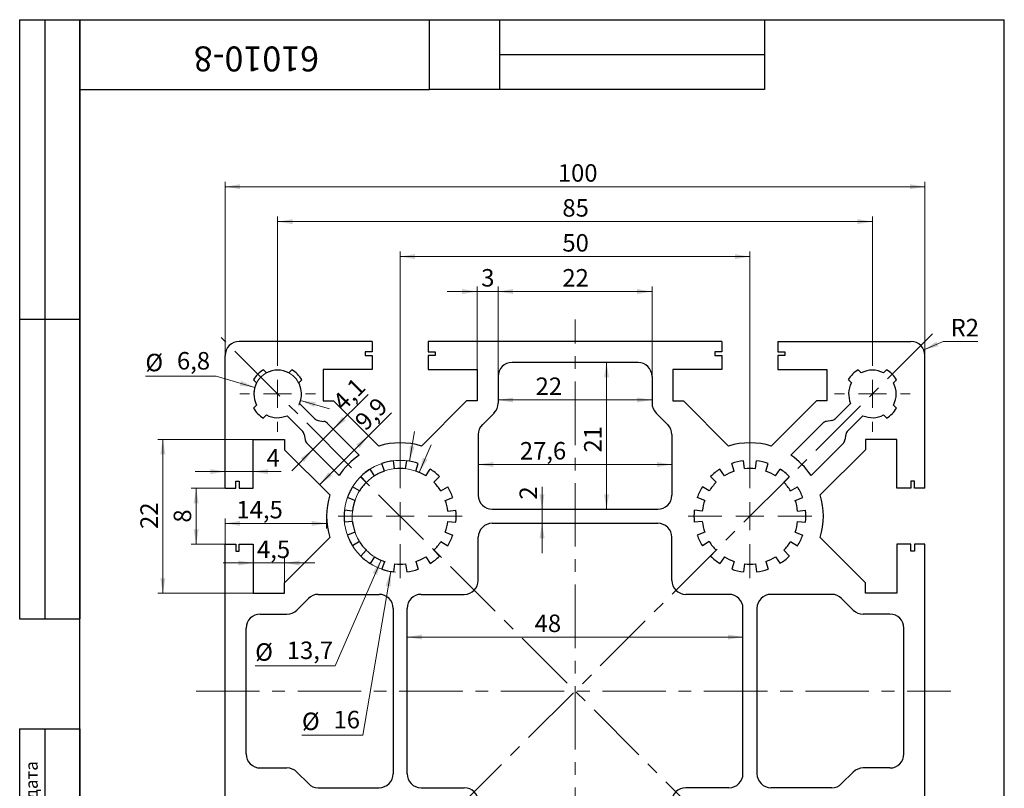
# Model space of a CAD drawing. Units: millimetres. Extents: x 6 to 150, y -1 to 209.
# Drawn here: x 6 to 146, y 99 to 209 of the extents above; entities that cross this region are included whole.
import ezdxf

# ---------------------------------------------------------------- set-up
doc = ezdxf.new("R2010")
doc.units = ezdxf.units.MM
doc.header["$LTSCALE"] = 0.714286
doc.linetypes.add('CENTERX2', pattern=[20.32, 12.7, -2.54, 2.54, -2.54])
doc.styles.add('SLDTEXTSTYLE0', font='TXT', dxfattribs={"width": 0.7, "bigfont": 'bigfont'})
doc.styles.add('SLDTEXTSTYLE1', font='TXT', dxfattribs={"width": 0.7})
doc.dimstyles.new('SLDDIMSTYLE0', dxfattribs={"dimtxt": 2.5, "dimasz": 2.142857, "dimexe": 0, "dimexo": 0.0625, "dimgap": 0.625, "dimtad": 2, "dimdec": 1, "dimrnd": 1e-09, "dimzin": 12, "dimdsep": 46, "dimtxsty": 'SLDTEXTSTYLE1', "dimsah": 1, "dimcen": 0.09, "dimadec": 0, "dimazin": 3, "dimtfac": 1, "dimtofl": 0, "dimtmove": 0, "dimatfit": 3, "dimfxl": 1, "dimfrac": 2, "dimtolj": 1, "dimtzin": 12, "dimarcsym": 0})
doc.dimstyles.new('SLDDIMSTYLE1', dxfattribs={"dimtxt": 2.5, "dimasz": 2.142857, "dimexe": 0, "dimexo": 0.0625, "dimgap": 0.625, "dimtad": 0, "dimtih": 1, "dimtoh": 1, "dimdec": 1, "dimrnd": 1e-09, "dimzin": 12, "dimdsep": 46, "dimtxsty": 'SLDTEXTSTYLE1', "dimsah": 1, "dimcen": 0, "dimadec": 0, "dimazin": 3, "dimtfac": 1, "dimtofl": 0, "dimtmove": 0, "dimatfit": 3, "dimfxl": 1, "dimfrac": 2, "dimtolj": 1, "dimtzin": 12, "dimarcsym": 0})
doc.dimstyles.new('SLDDIMSTYLE2', dxfattribs={"dimtxt": 2.5, "dimasz": 2.142857, "dimexe": 0, "dimexo": 0.0625, "dimgap": 0.625, "dimtad": 0, "dimtih": 1, "dimtoh": 1, "dimdec": 1, "dimrnd": 1e-09, "dimzin": 12, "dimdsep": 46, "dimtxsty": 'SLDTEXTSTYLE1', "dimsah": 1, "dimcen": 0, "dimadec": 0, "dimazin": 3, "dimtfac": 1, "dimtofl": 0, "dimtmove": 0, "dimatfit": 3, "dimfxl": 1, "dimfrac": 2, "dimtolj": 1, "dimtzin": 12, "dimarcsym": 0})
doc.dimstyles.new('SLDDIMSTYLE3', dxfattribs={"dimtxt": 2.5, "dimasz": 2.142857, "dimexe": 0, "dimexo": 0.0625, "dimgap": 0.625, "dimtad": 2, "dimdec": 1, "dimrnd": 1e-09, "dimzin": 12, "dimdsep": 46, "dimtxsty": 'SLDTEXTSTYLE1', "dimsah": 1, "dimcen": 0.09, "dimadec": 0, "dimazin": 3, "dimtfac": 1, "dimtmove": 0, "dimatfit": 0, "dimfxl": 1, "dimfrac": 2, "dimtolj": 1, "dimtzin": 12, "dimarcsym": 0})

# ---------------------------------------------------------------- blocks, each defined once
blk = doc.blocks.new('_D')
at = {"color": 7, "linetype": 'Continuous', "lineweight": 0}
for p, q in [((35.08, 160.54), (35.08, 185.4)), ((35.08, 184.68), (135.08, 184.68)), ((135.08, 160.54), (135.08, 185.4))]:
    blk.add_line(p, q, dxfattribs=at)
at = {"color": 7, "linetype": 'Continuous', "lineweight": 18}
for points in [[(35.08, 184.68), (37.22, 184.33), (37.22, 185.04)], [(135.08, 184.68), (132.94, 185.04), (132.94, 184.33)]]:
    blk.add_solid(points, dxfattribs=at)
at = {"color": 7, "linetype": 'Continuous', "lineweight": 18, "insert": (82.62, 187.9), "char_height": 2.5, "attachment_point": 1, "style": 'SLDTEXTSTYLE1'}
blk.add_mtext('100', dxfattribs=at)
blk = doc.blocks.new('_D_1')
at = {"color": 7, "linetype": 'Continuous', "lineweight": 0}
for p, q in [((134.91, 161.34), (137.67, 162.55)), ((137.67, 162.55), (142.63, 162.55))]:
    blk.add_line(p, q, dxfattribs=at)
at = {"color": 7, "linetype": 'Continuous', "lineweight": 18}
blk.add_solid([(134.91, 161.34), (137.02, 161.88), (136.73, 162.53)], dxfattribs=at)
at = {"color": 7, "linetype": 'Continuous', "lineweight": 18, "insert": (138.75, 165.77), "char_height": 2.5, "attachment_point": 1, "style": 'SLDTEXTSTYLE1'}
blk.add_mtext('R2', dxfattribs=at)
blk = doc.blocks.new('_D_2')
at = {"color": 7, "linetype": 'Continuous', "lineweight": 0}
for p, q in [((42.58, 160.44), (42.58, 180.4)), ((127.58, 160.44), (127.58, 180.4)), ((42.58, 179.68), (127.58, 179.68))]:
    blk.add_line(p, q, dxfattribs=at)
at = {"color": 7, "linetype": 'Continuous', "lineweight": 18}
for points in [[(42.58, 179.68), (44.72, 179.33), (44.72, 180.04)], [(127.58, 179.68), (125.44, 180.04), (125.44, 179.33)]]:
    blk.add_solid(points, dxfattribs=at)
at = {"color": 7, "linetype": 'Continuous', "lineweight": 18, "insert": (83.27, 182.9), "char_height": 2.5, "attachment_point": 1, "style": 'SLDTEXTSTYLE1'}
blk.add_mtext('85', dxfattribs=at)
blk = doc.blocks.new('_D_3')
at = {"color": 7, "linetype": 'Continuous', "lineweight": 0}
for p, q in [((60.08, 146.39), (60.08, 175.4)), ((110.08, 174.68), (60.08, 174.68)), ((110.08, 146.39), (110.08, 175.4))]:
    blk.add_line(p, q, dxfattribs=at)
at = {"color": 7, "linetype": 'Continuous', "lineweight": 18}
for points in [[(60.08, 174.68), (62.22, 174.33), (62.22, 175.04)], [(110.08, 174.68), (107.94, 175.04), (107.94, 174.33)]]:
    blk.add_solid(points, dxfattribs=at)
at = {"color": 7, "linetype": 'Continuous', "lineweight": 18, "insert": (83.27, 177.9), "char_height": 2.5, "attachment_point": 1, "style": 'SLDTEXTSTYLE1'}
blk.add_mtext('50', dxfattribs=at)
blk = doc.blocks.new('_D_4')
at = {"color": 7, "linetype": 'Continuous', "lineweight": 0}
blk.add_line((71.25, 144.94), (98.91, 144.94), dxfattribs=at)
at = {"color": 7, "linetype": 'Continuous', "lineweight": 18}
for points in [[(71.25, 144.94), (73.4, 144.59), (73.4, 145.3)], [(98.91, 144.94), (96.77, 145.3), (96.77, 144.59)]]:
    blk.add_solid(points, dxfattribs=at)
at = {"color": 7, "linetype": 'Continuous', "lineweight": 18, "insert": (77.19, 148.16), "char_height": 2.5, "attachment_point": 1, "style": 'SLDTEXTSTYLE1'}
blk.add_mtext('27,6', dxfattribs=at)
blk = doc.blocks.new('_D_5')
at = {"color": 7, "linetype": 'Continuous', "lineweight": 0}
for p, q in [((74.08, 157.54), (74.08, 170.4)), ((96.08, 157.54), (96.08, 170.4)), ((96.08, 169.68), (74.08, 169.68))]:
    blk.add_line(p, q, dxfattribs=at)
at = {"color": 7, "linetype": 'Continuous', "lineweight": 18}
for points in [[(74.08, 169.68), (76.22, 169.33), (76.22, 170.04)], [(96.08, 169.68), (93.94, 170.04), (93.94, 169.33)]]:
    blk.add_solid(points, dxfattribs=at)
at = {"color": 7, "linetype": 'Continuous', "lineweight": 18, "insert": (83.27, 172.9), "char_height": 2.5, "attachment_point": 1, "style": 'SLDTEXTSTYLE1'}
blk.add_mtext('22', dxfattribs=at)
blk = doc.blocks.new('_D_6')
at = {"color": 7, "linetype": 'Continuous', "lineweight": 0}
blk.add_line((74.08, 154.18), (96.08, 154.18), dxfattribs=at)
at = {"color": 7, "linetype": 'Continuous', "lineweight": 18}
for points in [[(74.08, 154.18), (76.22, 153.82), (76.22, 154.53)], [(96.08, 154.18), (93.94, 154.53), (93.94, 153.82)]]:
    blk.add_solid(points, dxfattribs=at)
at = {"color": 7, "linetype": 'Continuous', "lineweight": 18, "insert": (79.44, 157.39), "char_height": 2.5, "attachment_point": 1, "style": 'SLDTEXTSTYLE1'}
blk.add_mtext('22', dxfattribs=at)
blk = doc.blocks.new('_D_7')
at = {"color": 7, "linetype": 'Continuous', "lineweight": 0}
for p, q in [((39.08, 148.54), (25.46, 148.54)), ((26.17, 148.54), (26.17, 126.54)), ((39.08, 126.54), (25.46, 126.54))]:
    blk.add_line(p, q, dxfattribs=at)
at = {"color": 7, "linetype": 'Continuous', "lineweight": 18}
for points in [[(26.17, 148.54), (25.82, 146.4), (26.53, 146.4)], [(26.17, 126.54), (26.53, 128.68), (25.82, 128.68)]]:
    blk.add_solid(points, dxfattribs=at)
at = {"color": 7, "linetype": 'Continuous', "lineweight": 18, "insert": (22.96, 135.73), "char_height": 2.5, "attachment_point": 1, "rotation": 90, "style": 'SLDTEXTSTYLE1'}
blk.add_mtext('22', dxfattribs=at)
blk = doc.blocks.new('_D_8')
at = {"color": 7, "linetype": 'Continuous', "lineweight": 0}
for p, q in [((35.08, 141.54), (30.22, 141.54)), ((30.93, 141.54), (30.93, 133.54)), ((35.08, 133.54), (30.22, 133.54))]:
    blk.add_line(p, q, dxfattribs=at)
at = {"color": 7, "linetype": 'Continuous', "lineweight": 18}
for points in [[(30.93, 141.54), (30.58, 139.4), (31.29, 139.4)], [(30.93, 133.54), (31.29, 135.68), (30.58, 135.68)]]:
    blk.add_solid(points, dxfattribs=at)
at = {"color": 7, "linetype": 'Continuous', "lineweight": 18, "insert": (27.72, 136.63), "char_height": 2.5, "attachment_point": 1, "rotation": 90, "style": 'SLDTEXTSTYLE1'}
blk.add_mtext('8', dxfattribs=at)
blk = doc.blocks.new('_D_9')
at = {"color": 7, "linetype": 'Continuous', "lineweight": 0}
for p, q in [((35.08, 133.54), (35.08, 137.24)), ((35.08, 136.52), (49.58, 136.52)), ((49.58, 137.54), (49.58, 135.81))]:
    blk.add_line(p, q, dxfattribs=at)
at = {"color": 7, "linetype": 'Continuous', "lineweight": 18}
for points in [[(35.08, 136.52), (37.22, 136.17), (37.22, 136.88)], [(49.58, 136.52), (47.44, 136.88), (47.44, 136.17)]]:
    blk.add_solid(points, dxfattribs=at)
at = {"color": 7, "linetype": 'Continuous', "lineweight": 18, "insert": (36.69, 139.74), "char_height": 2.5, "attachment_point": 1, "style": 'SLDTEXTSTYLE1'}
blk.add_mtext('14,5', dxfattribs=at)
blk = doc.blocks.new('_D_10')
at = {"color": 7, "linetype": 'Continuous', "lineweight": 0}
blk.add_line((61.08, 120.26), (109.08, 120.26), dxfattribs=at)
at = {"color": 7, "linetype": 'Continuous', "lineweight": 18}
for points in [[(61.08, 120.26), (63.22, 119.91), (63.22, 120.62)], [(109.08, 120.26), (106.94, 120.62), (106.94, 119.91)]]:
    blk.add_solid(points, dxfattribs=at)
at = {"color": 7, "linetype": 'Continuous', "lineweight": 18, "insert": (79.31, 123.48), "char_height": 2.5, "attachment_point": 1, "style": 'SLDTEXTSTYLE1'}
blk.add_mtext('48', dxfattribs=at)
blk = doc.blocks.new('_D_11')
at = {"color": 7, "linetype": 'Continuous', "lineweight": 0}
for p, q in [((33.79, 157.56), (23.68, 157.56)), ((39.31, 155.98), (33.79, 157.56)), ((45.85, 154.1), (49.97, 152.92))]:
    blk.add_line(p, q, dxfattribs=at)
at = {"color": 7, "linetype": 'Continuous', "lineweight": 18}
for start, end in [(117.8954, 175.848), (332.1192, 62.1046)]:
    blk.add_arc((42.58, 155.04), 3.4, start, end, dxfattribs=at)
for points in [[(39.31, 155.98), (37.35, 156.91), (37.15, 156.23)], [(45.85, 154.1), (47.81, 153.17), (48.01, 153.86)]]:
    blk.add_solid(points, dxfattribs=at)
at = {"color": 7, "linetype": 'Continuous', "lineweight": 18, "char_height": 2.5, "attachment_point": 1, "style": 'SLDTEXTSTYLE1'}
for s, insert in [('%%c', (23.68, 160.78)), ('6,8', (28.19, 161.03))]:
    blk.add_mtext(s, dxfattribs=dict(at, insert=insert))
blk = doc.blocks.new('_D_12')
at = {"color": 7, "linetype": 'Continuous', "lineweight": 0}
for p, q in [((61.43, 145.43), (62.15, 149.65)), ((58.74, 129.66), (54.74, 106.25)), ((54.74, 106.25), (46.05, 106.25))]:
    blk.add_line(p, q, dxfattribs=at)
at = {"color": 7, "linetype": 'Continuous', "lineweight": 18}
for start, end in [(75.2132, 225.3294), (237.5278, 265.4175)]:
    blk.add_arc((60.08, 137.54), 8, start, end, dxfattribs=at)
for points in [[(61.43, 145.43), (62.14, 147.48), (61.44, 147.6)], [(58.74, 129.66), (58.02, 127.6), (58.73, 127.48)]]:
    blk.add_solid(points, dxfattribs=at)
at = {"color": 7, "linetype": 'Continuous', "lineweight": 18, "char_height": 2.5, "attachment_point": 1, "style": 'SLDTEXTSTYLE1'}
for s, insert in [('%%c', (46.05, 109.46)), ('16', (50.56, 109.71))]:
    blk.add_mtext(s, dxfattribs=dict(at, insert=insert))
blk = doc.blocks.new('_D_13')
at = {"color": 7, "linetype": 'Continuous', "lineweight": 0}
for p, q in [((62.81, 143.82), (64.52, 147.75)), ((57.35, 131.26), (50.78, 116.16)), ((50.78, 116.16), (39.37, 116.16))]:
    blk.add_line(p, q, dxfattribs=at)
at = {"color": 7, "linetype": 'Continuous', "lineweight": 18}
for start, end in [(60.5367, 212.0001), (225.1427, 252.4427)]:
    blk.add_arc((60.08, 137.54), 6.85, start, end, dxfattribs=at)
for points in [[(62.81, 143.82), (64, 145.64), (63.34, 145.93)], [(57.35, 131.26), (56.17, 129.44), (56.82, 129.15)]]:
    blk.add_solid(points, dxfattribs=at)
at = {"color": 7, "linetype": 'Continuous', "lineweight": 18, "char_height": 2.5, "attachment_point": 1, "style": 'SLDTEXTSTYLE1'}
for s, insert in [('13,7', (43.88, 119.62)), ('%%c', (39.37, 119.37))]:
    blk.add_mtext(s, dxfattribs=dict(at, insert=insert))
blk = doc.blocks.new('_D_14')
at = {"color": 7, "linetype": 'Continuous', "lineweight": 0}
for p, q in [((35.08, 143.93), (30.8, 143.93)), ((35.08, 143.93), (39.08, 143.93)), ((39.08, 143.93), (43.06, 143.93))]:
    blk.add_line(p, q, dxfattribs=at)
at = {"color": 7, "linetype": 'Continuous', "lineweight": 18}
for points in [[(35.08, 143.93), (32.94, 144.29), (32.94, 143.57)], [(39.08, 143.93), (41.22, 143.57), (41.22, 144.29)]]:
    blk.add_solid(points, dxfattribs=at)
at = {"color": 7, "linetype": 'Continuous', "lineweight": 18, "insert": (40.99, 147.14), "char_height": 2.5, "attachment_point": 1, "style": 'SLDTEXTSTYLE1'}
blk.add_mtext('4', dxfattribs=at)
blk = doc.blocks.new('_D_15')
at = {"color": 7, "linetype": 'Continuous', "lineweight": 0}
for p, q in [((43.58, 128.04), (43.58, 131.57)), ((39.08, 130.86), (34.8, 130.86)), ((39.08, 130.86), (43.58, 130.86)), ((43.58, 130.86), (47.87, 130.86))]:
    blk.add_line(p, q, dxfattribs=at)
at = {"color": 7, "linetype": 'Continuous', "lineweight": 18}
for points in [[(39.08, 130.86), (36.94, 131.21), (36.94, 130.5)], [(43.58, 130.86), (45.72, 130.5), (45.72, 131.21)]]:
    blk.add_solid(points, dxfattribs=at)
at = {"color": 7, "linetype": 'Continuous', "lineweight": 18, "insert": (39.63, 134.07), "char_height": 2.5, "attachment_point": 1, "style": 'SLDTEXTSTYLE1'}
blk.add_mtext('4,5', dxfattribs=at)
blk = doc.blocks.new('_D_16')
at = {"color": 7, "linetype": 'Continuous', "lineweight": 0}
blk.add_line((89.58, 159.54), (89.58, 138.54), dxfattribs=at)
at = {"color": 7, "linetype": 'Continuous', "lineweight": 18}
for points in [[(89.58, 159.54), (89.23, 157.4), (89.94, 157.4)], [(89.58, 138.54), (89.94, 140.68), (89.23, 140.68)]]:
    blk.add_solid(points, dxfattribs=at)
at = {"color": 7, "linetype": 'Continuous', "lineweight": 18, "insert": (86.37, 146.66), "char_height": 2.5, "attachment_point": 1, "rotation": 90, "style": 'SLDTEXTSTYLE1'}
blk.add_mtext('21', dxfattribs=at)
blk = doc.blocks.new('_D_17')
at = {"color": 7, "linetype": 'Continuous', "lineweight": 0}
for p, q in [((50.53, 149.99), (55.52, 154.97)), ((47.63, 147.09), (50.53, 149.99)), ((47.63, 147.09), (44.6, 144.06))]:
    blk.add_line(p, q, dxfattribs=at)
at = {"color": 7, "linetype": 'Continuous', "lineweight": 18}
for points in [[(50.53, 149.99), (52.3, 151.25), (51.8, 151.76)], [(47.63, 147.09), (45.87, 145.83), (46.37, 145.32)]]:
    blk.add_solid(points, dxfattribs=at)
at = {"color": 7, "linetype": 'Continuous', "lineweight": 18, "insert": (50.23, 154.22), "char_height": 2.5, "attachment_point": 1, "rotation": 45, "style": 'SLDTEXTSTYLE1'}
blk.add_mtext('4,1', dxfattribs=at)
blk = doc.blocks.new('_D_18')
at = {"color": 7, "linetype": 'Continuous', "lineweight": 0}
for p, q in [((80.36, 138.54), (80.36, 141.75)), ((80.36, 138.54), (80.36, 136.54)), ((80.36, 136.54), (80.36, 132.26))]:
    blk.add_line(p, q, dxfattribs=at)
at = {"color": 7, "linetype": 'Continuous', "lineweight": 18}
for points in [[(80.36, 138.54), (80.72, 140.68), (80.01, 140.68)], [(80.36, 136.54), (80.01, 134.4), (80.72, 134.4)]]:
    blk.add_solid(points, dxfattribs=at)
at = {"color": 7, "linetype": 'Continuous', "lineweight": 18, "insert": (77.15, 139.93), "char_height": 2.5, "attachment_point": 1, "rotation": 90, "style": 'SLDTEXTSTYLE1'}
blk.add_mtext('2', dxfattribs=at)
blk = doc.blocks.new('_D_19')
at = {"color": 7, "linetype": 'Continuous', "lineweight": 0}
for p, q in [((71.08, 158.54), (71.08, 170.4)), ((74.08, 157.54), (74.08, 170.4)), ((71.08, 169.68), (66.8, 169.68)), ((71.08, 169.68), (74.08, 169.68)), ((74.08, 169.68), (78.37, 169.68))]:
    blk.add_line(p, q, dxfattribs=at)
at = {"color": 7, "linetype": 'Continuous', "lineweight": 18}
for points in [[(71.08, 169.68), (68.94, 170.04), (68.94, 169.33)], [(74.08, 169.68), (76.22, 169.33), (76.22, 170.04)]]:
    blk.add_solid(points, dxfattribs=at)
at = {"color": 7, "linetype": 'Continuous', "lineweight": 18, "insert": (71.67, 172.9), "char_height": 2.5, "attachment_point": 1, "style": 'SLDTEXTSTYLE1'}
blk.add_mtext('3', dxfattribs=at)
blk = doc.blocks.new('_D_20')
at = {"color": 7, "linetype": 'Continuous', "lineweight": 0}
for p, q in [((55.57, 149.06), (58.85, 152.34)), ((48.57, 142.06), (55.57, 149.06))]:
    blk.add_line(p, q, dxfattribs=at)
at = {"color": 7, "linetype": 'Continuous', "lineweight": 18}
for points in [[(55.57, 149.06), (53.8, 147.79), (54.3, 147.29)], [(48.57, 142.06), (50.33, 143.32), (49.83, 143.82)]]:
    blk.add_solid(points, dxfattribs=at)
at = {"color": 7, "linetype": 'Continuous', "lineweight": 18, "insert": (53.38, 151.41), "char_height": 2.5, "attachment_point": 1, "rotation": 45, "style": 'SLDTEXTSTYLE1'}
blk.add_mtext('9,9', dxfattribs=at)
blk = doc.blocks.new('SW_CENTERMARKSYMBOL_0')
at = {"color": 0, "linetype": 'Continuous', "lineweight": 18}
for p, q in [((0, 4), (0, 5.4)), ((0, 0), (0, 2)), ((-4, 0), (-5.4, 0)), ((0, 0), (-2, 0)), ((0, 0), (0, -2)), ((0, 0), (2, 0)), ((4, 0), (5.4, 0)), ((0, -4), (0, -5.4))]:
    blk.add_line(p, q, dxfattribs=at)
blk = doc.blocks.new('SW_CENTERMARKSYMBOL_1')
at = {"color": 0, "linetype": 'Continuous', "lineweight": 18}
for p, q in [((0, 4), (0, 26.19)), ((0, 0), (0, 2)), ((-4, 0), (-8.85, 0)), ((0, 0), (-2, 0)), ((0, 0), (0, -2)), ((0, 0), (2, 0)), ((4, 0), (8.85, 0)), ((0, -4), (0, -8.85))]:
    blk.add_line(p, q, dxfattribs=at)
blk = doc.blocks.new('SW_CENTERMARKSYMBOL_2')
at = {"color": 0, "linetype": 'Continuous', "lineweight": 18}
for p, q in [((0, 4), (0, 8.85)), ((0, 0), (0, 2)), ((-4, 0), (-8.85, 0)), ((0, 0), (-2, 0)), ((0, 0), (0, -2)), ((0, 0), (2, 0)), ((4, 0), (8.85, 0)), ((0, -4), (0, -8.85))]:
    blk.add_line(p, q, dxfattribs=at)
blk = doc.blocks.new('SW_CENTERMARKSYMBOL_3')
at = {"color": 0, "linetype": 'Continuous', "lineweight": 18}
for p, q in [((0, 4), (0, 5.4)), ((0, 0), (0, 2)), ((-4, 0), (-5.4, 0)), ((0, 0), (-2, 0)), ((0, 0), (0, -2)), ((0, 0), (2, 0)), ((4, 0), (5.4, 0)), ((0, -4), (0, -5.4))]:
    blk.add_line(p, q, dxfattribs=at)

msp = doc.modelspace()

# ---------------------------------------------------------------- linework, layer by layer
at = {"color": 7, "linetype": 'Continuous', "lineweight": 25}
for p, q in [((5.71, 208.57), (14.29, 208.57)), ((5.71, 208.57), (5.71, 122.86)), ((9.29, 208.57), (9.29, 122.86)), ((14.29, 3.57), (14.29, 208.57)), ((14.29, 208.57), (146.43, 208.57)), ((14.29, 198.57), (14.29, 208.57)), ((14.29, 208.57), (64.29, 208.57)), ((14.29, 208.57), (14.29, 122.86)), ((64.29, 198.57), (64.29, 208.57)), ((64.29, 208.57), (112.14, 208.57)), ((74.29, 208.57), (74.29, 198.57)), ((112.14, 208.57), (112.14, 198.57)), ((146.43, 3.57), (146.43, 208.57)), ((74.29, 203.57), (112.14, 203.57)), ((14.29, 198.57), (64.29, 198.57)), ((112.14, 198.57), (64.29, 198.57)), ((5.71, 165.71), (14.29, 165.71)), ((56.08, 162.54), (37.08, 162.54)), ((56.08, 162.54), (56.08, 161.04)), ((64.08, 162.54), (64.08, 161.04)), ((106.08, 162.54), (64.08, 162.54)), ((106.08, 162.54), (106.08, 161.04)), ((114.08, 162.54), (114.08, 161.04)), ((114.08, 162.54), (133.08, 162.54)), ((35.08, 141.54), (35.08, 160.54)), ((56.08, 161.04), (55.08, 161.04)), ((55.08, 161.04), (55.08, 160.54)), ((55.08, 160.54), (56.08, 160.54)), ((56.08, 160.54), (56.08, 158.54)), ((64.08, 161.04), (65.08, 161.04)), ((64.08, 160.54), (64.08, 158.54)), ((65.08, 160.54), (64.08, 160.54)), ((65.08, 161.04), (65.08, 160.54)), ((106.08, 161.04), (105.08, 161.04)), ((105.08, 161.04), (105.08, 160.54)), ((105.08, 160.54), (106.08, 160.54)), ((106.08, 160.54), (106.08, 158.54)), ((114.08, 161.04), (115.08, 161.04)), ((114.08, 160.54), (114.08, 158.54)), ((115.08, 160.54), (114.08, 160.54)), ((115.08, 161.04), (115.08, 160.54)), ((135.08, 141.54), (135.08, 160.54)), ((94.08, 159.54), (76.08, 159.54)), ((40.99, 158.05), (40.55, 158.49)), ((44.17, 158.05), (44.61, 158.49)), ((56.08, 158.54), (49.08, 158.54)), ((49.08, 158.54), (49.08, 154.04)), ((64.08, 158.54), (71.08, 158.54)), ((71.08, 158.54), (71.08, 154.04)), ((106.08, 158.54), (99.08, 158.54)), ((99.08, 158.54), (99.08, 154.04)), ((114.08, 158.54), (121.08, 158.54)), ((121.08, 158.54), (121.08, 154.04)), ((125.99, 158.05), (125.55, 158.49)), ((129.17, 158.05), (129.61, 158.49)), ((39.58, 156.63), (39.14, 157.07)), ((45.59, 156.63), (46.03, 157.07)), ((74.08, 157.54), (74.08, 153.71)), ((96.08, 157.54), (96.08, 153.71)), ((124.58, 156.63), (124.14, 157.07)), ((130.59, 156.63), (131.03, 157.07)), ((39.58, 153.45), (39.14, 153.01)), ((45.7, 153.69), (47.86, 151.53)), ((49.08, 154.04), (50.58, 154.04)), ((50.58, 154.04), (57.03, 147.59)), ((69.58, 154.04), (63.13, 147.59)), ((71.08, 154.04), (69.58, 154.04)), ((99.08, 154.04), (100.58, 154.04)), ((100.58, 154.04), (107.03, 147.59)), ((119.58, 154.04), (113.13, 147.59)), ((121.08, 154.04), (119.58, 154.04)), ((124.46, 153.69), (122.3, 151.53)), ((130.59, 153.45), (131.03, 153.01)), ((40.99, 152.04), (40.55, 151.6)), ((73.5, 152.3), (71.84, 150.64)), ((96.67, 152.3), (98.32, 150.64)), ((129.17, 152.04), (129.61, 151.6)), ((43.93, 151.92), (46.09, 149.76)), ((48.39, 151.25), (49.15, 151.11)), ((54.25, 146.27), (49.68, 150.84)), ((115.91, 146.27), (120.48, 150.84)), ((121.77, 151.25), (121.01, 151.11)), ((126.23, 151.92), (124.07, 149.76)), ((46.37, 149.23), (46.51, 148.47)), ((71.25, 149.23), (71.25, 140.54)), ((98.91, 149.23), (98.91, 140.54)), ((123.79, 149.23), (123.65, 148.47)), ((39.08, 148.54), (43.58, 148.54)), ((39.08, 141.54), (39.08, 148.54)), ((43.58, 148.54), (43.58, 147.04)), ((51.35, 143.37), (46.78, 147.94)), ((118.81, 143.37), (123.38, 147.94)), ((131.08, 148.54), (126.58, 148.54)), ((126.58, 148.54), (126.58, 147.04)), ((131.08, 141.54), (131.08, 148.54)), ((43.58, 147.04), (50.03, 140.59)), ((126.58, 147.04), (120.13, 140.59)), ((57.83, 144.01), (57.48, 145.11)), ((59.3, 144.35), (59.14, 145.49)), ((60.86, 144.35), (61.02, 145.49)), ((62.33, 144.01), (62.68, 145.11)), ((107.83, 144.01), (107.48, 145.11)), ((109.3, 144.35), (109.14, 145.49)), ((110.86, 144.35), (111.02, 145.49)), ((112.33, 144.01), (112.68, 145.11)), ((56.42, 143.33), (55.79, 144.29)), ((63.74, 143.33), (64.38, 144.29)), ((106.42, 143.33), (105.79, 144.29)), ((113.74, 143.33), (114.38, 144.29)), ((36.58, 142.54), (37.08, 142.54)), ((36.58, 141.54), (36.58, 142.54)), ((37.08, 142.54), (37.08, 141.54)), ((55.25, 142.4), (54.46, 143.23)), ((64.91, 142.4), (65.71, 143.23)), ((105.25, 142.4), (104.46, 143.23)), ((114.91, 142.4), (115.71, 143.23)), ((133.58, 142.54), (133.08, 142.54)), ((133.08, 142.54), (133.08, 141.54)), ((133.58, 141.54), (133.58, 142.54)), ((35.08, 141.54), (36.58, 141.54)), ((37.08, 141.54), (39.08, 141.54)), ((54.27, 141.17), (53.28, 141.76)), ((65.89, 141.17), (66.88, 141.76)), ((104.27, 141.17), (103.28, 141.76)), ((115.89, 141.17), (116.88, 141.76)), ((133.08, 141.54), (131.08, 141.54)), ((135.08, 141.54), (133.58, 141.54)), ((53.62, 139.82), (52.55, 140.23)), ((66.54, 139.82), (67.62, 140.23)), ((103.62, 139.82), (102.55, 140.23)), ((116.54, 139.82), (117.62, 140.23)), ((53.27, 138.29), (52.13, 138.39)), ((66.89, 138.29), (68.04, 138.39)), ((73.25, 138.54), (96.91, 138.54)), ((103.27, 138.29), (102.13, 138.39)), ((116.89, 138.29), (118.04, 138.39)), ((53.27, 136.79), (52.13, 136.69)), ((66.89, 136.79), (68.04, 136.69)), ((73.25, 136.54), (96.91, 136.54)), ((103.27, 136.79), (102.13, 136.69)), ((116.89, 136.79), (118.04, 136.69)), ((53.62, 135.26), (52.55, 134.86)), ((66.54, 135.26), (67.62, 134.86)), ((103.62, 135.26), (102.55, 134.86)), ((116.54, 135.26), (117.62, 134.86)), ((43.58, 128.04), (50.03, 134.49)), ((54.27, 133.91), (53.28, 133.32)), ((65.89, 133.91), (66.88, 133.32)), ((71.25, 128.37), (71.25, 134.54)), ((98.91, 128.37), (98.91, 134.54)), ((104.27, 133.91), (103.28, 133.32)), ((115.89, 133.91), (116.88, 133.32)), ((126.58, 128.04), (120.13, 134.49)), ((35.08, 91.54), (35.08, 133.54)), ((35.08, 133.54), (36.58, 133.54)), ((36.58, 133.54), (36.58, 132.54)), ((36.58, 132.54), (37.08, 132.54)), ((37.08, 132.54), (37.08, 133.54)), ((37.08, 133.54), (39.08, 133.54)), ((39.08, 133.54), (39.08, 126.54)), ((55.25, 132.69), (54.46, 131.85)), ((64.91, 132.69), (65.71, 131.85)), ((105.25, 132.69), (104.46, 131.85)), ((114.91, 132.69), (115.71, 131.85)), ((131.08, 133.54), (131.08, 126.54)), ((133.08, 133.54), (131.08, 133.54)), ((133.08, 132.54), (133.08, 133.54)), ((133.58, 132.54), (133.08, 132.54)), ((133.58, 133.54), (133.58, 132.54)), ((135.08, 133.54), (133.58, 133.54)), ((135.08, 91.54), (135.08, 133.54)), ((56.42, 131.75), (55.79, 130.79)), ((57.83, 131.07), (57.48, 129.97)), ((62.33, 131.07), (62.68, 129.97)), ((63.74, 131.75), (64.38, 130.79)), ((106.42, 131.75), (105.79, 130.79)), ((107.83, 131.07), (107.48, 129.97)), ((112.33, 131.07), (112.68, 129.97)), ((113.74, 131.75), (114.38, 130.79)), ((59.3, 130.74), (59.14, 129.6)), ((60.86, 130.74), (61.02, 129.6)), ((109.3, 130.74), (109.14, 129.6)), ((110.86, 130.74), (111.02, 129.6)), ((43.58, 126.54), (43.58, 128.04)), ((126.58, 126.54), (126.58, 128.04)), ((39.08, 126.54), (43.58, 126.54)), ((45.32, 124.13), (46.98, 125.78)), ((48.39, 126.37), (57.08, 126.37)), ((63.08, 126.37), (69.25, 126.37)), ((107.08, 126.37), (100.91, 126.37)), ((121.77, 126.37), (113.08, 126.37)), ((124.84, 124.13), (123.18, 125.78)), ((131.08, 126.54), (126.58, 126.54)), ((59.08, 124.37), (59.08, 100.71)), ((61.08, 100.71), (61.08, 124.37)), ((109.08, 100.71), (109.08, 124.37)), ((111.08, 124.37), (111.08, 100.71)), ((5.71, 122.86), (14.29, 122.86)), ((40.08, 123.54), (43.91, 123.54)), ((130.08, 123.54), (126.25, 123.54)), ((38.08, 103.54), (38.08, 121.54)), ((132.08, 103.54), (132.08, 121.54)), ((5.71, 107.14), (14.29, 107.14)), ((5.71, 107.14), (5.71, 3.57)), ((9.29, 107.14), (9.29, 3.57)), ((14.29, 107.14), (14.29, 3.57)), ((40.08, 101.54), (43.91, 101.54)), ((130.08, 101.54), (126.25, 101.54)), ((45.32, 100.96), (46.98, 99.3)), ((124.84, 100.96), (123.18, 99.3)), ((48.39, 98.71), (57.08, 98.71)), ((63.08, 98.71), (69.25, 98.71)), ((107.08, 98.71), (100.91, 98.71)), ((121.77, 98.71), (113.08, 98.71))]:
    msp.add_line(p, q, dxfattribs=at)
at = {"color": 7, "linetype": 'CENTERX2', "lineweight": 18}
for p, q in [((85.08, 60.64), (85.08, 165.69)), ((136.16, 163.62), (34.56, 62.02)), ((135.26, 62.37), (34.52, 163.11)), ((30.93, 112.54), (138.8, 112.54))]:
    msp.add_line(p, q, dxfattribs=at)
at = {"color": 7, "linetype": 'Continuous', "lineweight": 25}
for centre, radius, start, end in [((37.08, 160.54), 2, 90, 180), ((133.08, 160.54), 2, 0, 90), ((76.08, 157.54), 2, 90, 180), ((94.08, 157.54), 2, 0, 90), ((42.58, 155.04), 4, 120.5225, 149.4775), ((42.58, 155.04), 3.4, 62.1046, 117.8954), ((42.58, 155.04), 4, 30.5225, 59.4775), ((127.58, 155.04), 4, 120.5225, 149.4775), ((127.58, 155.04), 3.4, 62.1046, 117.8954), ((127.58, 155.04), 4, 30.5225, 59.4775), ((42.58, 155.04), 3.4, 152.1046, 207.8954), ((42.58, 155.04), 3.4, 336.5706, 27.8954), ((127.58, 155.04), 3.4, 152.1046, 203.4294), ((127.58, 155.04), 3.4, 332.1046, 27.8954), ((72.08, 153.71), 2, 315, 0), ((98.08, 153.71), 2, 180, 225), ((42.58, 155.04), 4, 210.5225, 239.4775), ((42.58, 155.04), 3.4, 242.1046, 293.4294), ((127.58, 155.04), 3.4, 246.5706, 297.8954), ((127.58, 155.04), 4, 300.5225, 329.4775), ((48.57, 152.24), 1, 225, 259.7266), ((48.98, 150.13), 1, 45, 79.7266), ((73.25, 149.23), 2, 135, 180), ((96.91, 149.23), 2, 0, 45), ((121.19, 150.13), 1, 100.2734, 135), ((121.59, 152.24), 1, 280.2734, 315), ((45.39, 149.05), 1, 10.2734, 45), ((124.78, 149.05), 1, 135, 169.7266), ((47.49, 148.65), 1, 190.2734, 225), ((60.08, 137.54), 10.5, 73.1255, 106.8745), ((110.08, 137.54), 10.5, 73.1255, 106.8745), ((122.67, 148.65), 1, 315, 349.7266), ((60.08, 137.54), 10.5, 123.7428, 146.2572), ((60.08, 137.54), 8, 96.758, 108.9563), ((60.08, 137.54), 8, 71.0437, 83.242), ((110.08, 137.54), 8, 96.758, 108.9563), ((110.08, 137.54), 8, 71.0437, 83.242), ((110.08, 137.54), 10.5, 33.7428, 56.2572), ((60.08, 137.54), 8, 122.4722, 134.6706), ((60.08, 137.54), 6.85, 109.143, 122.2856), ((60.08, 137.54), 6.85, 83.4287, 96.5713), ((60.08, 137.54), 6.85, 57.7144, 70.857), ((60.08, 137.54), 8, 45.3294, 57.5278), ((110.08, 137.54), 8, 122.4722, 134.6706), ((110.08, 137.54), 6.85, 109.143, 122.2856), ((110.08, 137.54), 6.85, 83.4287, 96.5713), ((110.08, 137.54), 6.85, 57.7144, 70.857), ((110.08, 137.54), 8, 45.3294, 57.5278), ((60.08, 137.54), 6.85, 134.8573, 147.9999), ((60.08, 137.54), 6.85, 32.0001, 45.1427), ((110.08, 137.54), 6.85, 134.8573, 147.9999), ((110.08, 137.54), 6.85, 32.0001, 45.1427), ((60.08, 137.54), 8, 148.1865, 160.3849), ((60.08, 137.54), 8, 19.6151, 31.8135), ((110.08, 137.54), 8, 148.1865, 160.3849), ((110.08, 137.54), 8, 19.6151, 31.8135), ((60.08, 137.54), 10.5, 163.1255, 196.8745), ((60.08, 137.54), 6.85, 160.5716, 173.7141), ((60.08, 137.54), 6.85, 6.2859, 19.4284), ((73.25, 140.54), 2, 180, 270), ((96.91, 140.54), 2, 270, 0), ((110.08, 137.54), 6.85, 160.5716, 173.7141), ((110.08, 137.54), 6.85, 6.2859, 19.4284), ((110.08, 137.54), 10.5, 343.1255, 16.8745), ((60.08, 137.54), 8, 173.9008, 186.0992), ((60.08, 137.54), 8, 353.9008, 6.0992), ((110.08, 137.54), 8, 173.9008, 186.0992), ((110.08, 137.54), 8, 353.9008, 6.0992), ((60.08, 137.54), 6.85, 186.2859, 199.4284), ((60.08, 137.54), 6.85, 340.5716, 353.7141), ((73.25, 134.54), 2, 90, 180), ((96.91, 134.54), 2, 0, 90), ((110.08, 137.54), 6.85, 186.2859, 199.4284), ((110.08, 137.54), 6.85, 340.5716, 353.7141), ((60.08, 137.54), 8, 199.6151, 211.8135), ((60.08, 137.54), 6.85, 212.0001, 225.1427), ((60.08, 137.54), 6.85, 314.8573, 327.9999), ((60.08, 137.54), 8, 328.1865, 340.3849), ((110.08, 137.54), 8, 199.6151, 211.8135), ((110.08, 137.54), 6.85, 212.0001, 225.1427), ((110.08, 137.54), 6.85, 314.8573, 327.9999), ((110.08, 137.54), 8, 328.1865, 340.3849), ((60.08, 137.54), 8, 225.3294, 237.5278), ((60.08, 137.54), 6.85, 237.7144, 250.857), ((60.08, 137.54), 6.85, 289.143, 302.2856), ((60.08, 137.54), 8, 302.4722, 314.6706), ((110.08, 137.54), 8, 225.3294, 237.5278), ((110.08, 137.54), 6.85, 237.7144, 250.857), ((110.08, 137.54), 6.85, 289.143, 302.2856), ((110.08, 137.54), 8, 302.4722, 314.6706), ((60.08, 137.54), 8, 251.0437, 263.242), ((60.08, 137.54), 6.85, 263.4287, 276.5713), ((60.08, 137.54), 8, 276.758, 288.9563), ((110.08, 137.54), 8, 251.0437, 263.242), ((110.08, 137.54), 6.85, 263.4287, 276.5713), ((110.08, 137.54), 8, 276.758, 288.9563), ((69.25, 128.37), 2, 270, 0), ((100.91, 128.37), 2, 180, 270), ((48.39, 124.37), 2, 90, 135), ((57.08, 124.37), 2, 0, 90), ((63.08, 124.37), 2, 90, 180), ((107.08, 124.37), 2, 0, 90), ((113.08, 124.37), 2, 90, 180), ((121.77, 124.37), 2, 45, 90), ((43.91, 125.54), 2, 270, 315), ((126.25, 125.54), 2, 225, 270), ((40.08, 121.54), 2, 90, 180), ((130.08, 121.54), 2, 0, 90), ((40.08, 103.54), 2, 180, 270), ((130.08, 103.54), 2, 270, 0), ((43.91, 99.54), 2, 45, 90), ((126.25, 99.54), 2, 90, 135), ((57.08, 100.71), 2, 270, 0), ((63.08, 100.71), 2, 180, 270), ((107.08, 100.71), 2, 270, 0), ((113.08, 100.71), 2, 180, 270), ((48.39, 100.71), 2, 225, 270), ((69.25, 96.71), 2, 0, 90), ((100.91, 96.71), 2, 90, 180), ((121.77, 100.71), 2, 270, 315)]:
    msp.add_arc(centre, radius, start, end, dxfattribs=at)

# ---------------------------------------------------------------- block references
at = {"color": 7, "linetype": 'Continuous', "lineweight": 0}
for name, p in [('SW_CENTERMARKSYMBOL_1', (60.08, 137.54)), ('SW_CENTERMARKSYMBOL_0', (42.58, 155.04)), ('SW_CENTERMARKSYMBOL_3', (127.58, 155.04)), ('SW_CENTERMARKSYMBOL_2', (110.08, 137.54))]:
    msp.add_blockref(name, p, dxfattribs=at)

# ---------------------------------------------------------------- texts
for s, insert, char_height, attachment_point, rotation, style in [('61010-8', (39.55, 201.17), 3.571, 2, 180, 'SLDTEXTSTYLE1'), ('Подп. и дата', (6.5, 87.58), 1.7857, 1, 90, 'SLDTEXTSTYLE0')]:
    msp.add_mtext(s, dxfattribs=dict(at, insert=insert, char_height=char_height, attachment_point=attachment_point, rotation=rotation, style=style))

# ---------------------------------------------------------------- dimensions: what is measured, and where the dimension line sits
at = {"color": 7, "linetype": 'Continuous', "lineweight": 18}
for base, p1, p2, dimstyle, picture, middle in [((135.08, 184.68), (35.08, 160.54), (135.08, 160.54), 'SLDDIMSTYLE0', '_D', (85.08, 184.68)), ((127.58, 179.68), (42.58, 160.44), (127.58, 160.44), 'SLDDIMSTYLE0', '_D_2', (85.08, 179.68)), ((60.08, 174.68), (110.08, 146.39), (60.08, 146.39), 'SLDDIMSTYLE0', '_D_3', (85.08, 174.68)), ((74.08, 169.68), (96.08, 157.54), (74.08, 157.54), 'SLDDIMSTYLE0', '_D_5', (85.08, 169.68)), ((96.08, 154.18), (74.08, 153.71), (96.08, 153.71), 'SLDDIMSTYLE0', '_D_6', (81.25, 154.18)), ((98.91, 144.94), (71.25, 149.23), (98.91, 149.23), 'SLDDIMSTYLE0', '_D_4', (80.36, 144.94)), ((39.08, 143.93), (35.08, 141.54), (39.08, 141.54), 'SLDDIMSTYLE3', '_D_14', (42.03, 143.93)), ((49.58, 136.52), (35.08, 133.54), (49.58, 137.54), 'SLDDIMSTYLE0', '_D_9', (39.73, 136.52)), ((43.58, 130.86), (39.08, 133.54), (43.58, 128.04), 'SLDDIMSTYLE3', '_D_15', (42.03, 130.86)), ((109.08, 120.26), (61.08, 124.37), (109.08, 124.37), 'SLDDIMSTYLE0', '_D_10', (81.25, 120.26))]:
    dim = msp.add_linear_dim(base=base, p1=p1, p2=p2, dimstyle=dimstyle, dxfattribs=at)
    dim.commit()
    dim.dimension.update_dxf_attribs({"geometry": picture, "text_midpoint": middle, "dimtype": 160})
for base, p1, p2, angle, dimstyle, picture, middle in [((74.08, 169.68), (71.08, 158.54), (74.08, 157.54), 0, 'SLDDIMSTYLE3', '_D_19', (72.58, 169.68)), ((89.58, 138.54), (94.08, 159.54), (96.91, 138.54), 90, 'SLDDIMSTYLE0', '_D_16', (89.58, 148.21)), ((50.53, 149.99), (46.78, 147.94), (49.68, 150.84), 45, 'SLDDIMSTYLE3', '_D_17', (54.01, 153.46)), ((55.57, 149.06), (50.03, 140.59), (57.03, 147.59), 45, 'SLDDIMSTYLE0', '_D_20', (57.25, 150.74)), ((26.17, 126.54), (39.08, 148.54), (39.08, 126.54), 90, 'SLDDIMSTYLE0', '_D_7', (26.17, 137.54)), ((30.93, 133.54), (35.08, 141.54), (35.08, 133.54), 90, 'SLDDIMSTYLE0', '_D_8', (30.93, 137.54)), ((80.36, 136.54), (73.25, 138.54), (73.25, 136.54), 90, 'SLDDIMSTYLE3', '_D_18', (80.36, 140.84))]:
    dim = msp.add_linear_dim(base=base, p1=p1, p2=p2, angle=angle, dimstyle=dimstyle, dxfattribs=at)
    dim.commit()
    dim.dimension.update_dxf_attribs({"geometry": picture, "text_midpoint": middle, "dimtype": 160})
dim = msp.add_radius_dim(center=(133.08, 160.54), mpoint=(134.91, 161.34), dimstyle='SLDDIMSTYLE1', dxfattribs=at)
dim.commit()
dim.dimension.update_dxf_attribs({"geometry": '_D_1', "text_midpoint": (140.69, 164.93), "dimtype": 164})
for p1, p2, picture, middle in [((39.31, 155.98), (45.85, 154.1), '_D_11', (28.2, 160.06)), ((58.74, 129.66), (61.43, 145.43), '_D_12', (49.86, 108.75)), ((57.35, 131.26), (62.81, 143.82), '_D_13', (44.54, 118.66))]:
    dim = msp.add_diameter_dim_2p(p1=p1, p2=p2, dimstyle='SLDDIMSTYLE2', dxfattribs=at)
    dim.commit()
    dim.dimension.update_dxf_attribs({"geometry": picture, "text_midpoint": middle, "dimtype": 163})

doc.saveas('drawing.dxf')
